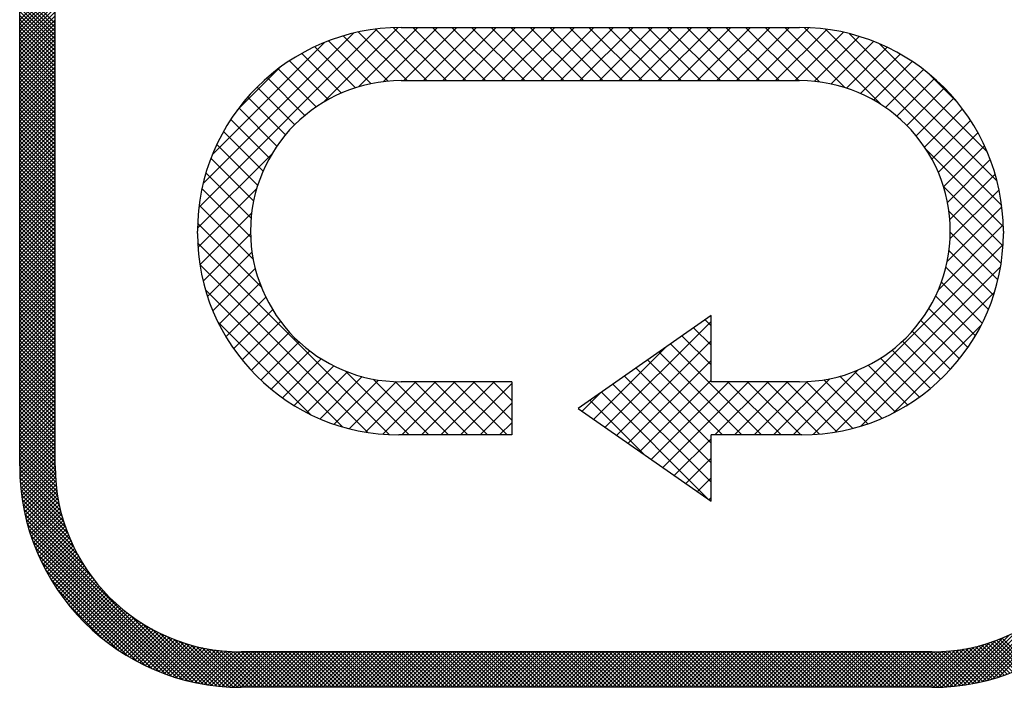
# Model space of a CAD drawing. Extents: x -20 to 94, y 0 to 35.
# Drawn here: x 5 to 5, y 8 to 8 of the extents above; entities that cross this region are included whole.
import ezdxf

# ---------------------------------------------------------------- set-up
doc = ezdxf.new("R2010")
doc.units = 0
doc.header["$LTSCALE"] = 0.4
doc.header["$MEASUREMENT"] = 0
doc.layers.add('PART', color=3, linetype='CONTINUOUS')

msp = doc.modelspace()

# ---------------------------------------------------------------- linework, layer by layer
at = {"layer": 'PART', "color": 7}
for p, q in [((4.766717, 8.212798), (4.782906, 8.228987)), ((4.766717, 8.21103), (4.782801, 8.227114)), ((4.766717, 8.209262), (4.782739, 8.225285)), ((4.782717, 8.207593), (4.766717, 8.223592)), ((4.766717, 8.207495), (4.782717, 8.223495)), ((4.766717, 8.011354), (4.766717, 8.223354)), ((4.782717, 8.20936), (4.766737, 8.225341)), ((4.782717, 8.211128), (4.766785, 8.227059)), ((4.782717, 8.011354), (4.782717, 8.223354)), ((4.782717, 8.205825), (4.766717, 8.221825)), ((4.766717, 8.205727), (4.782717, 8.221727)), ((4.782717, 8.204057), (4.766717, 8.220057)), ((4.766717, 8.203959), (4.782717, 8.219959)), ((4.782717, 8.202289), (4.766717, 8.218289)), ((4.766717, 8.202191), (4.782717, 8.218191)), ((4.782717, 8.200521), (4.766717, 8.216521)), ((4.766717, 8.200424), (4.782717, 8.216424)), ((4.782717, 8.198754), (4.766717, 8.214754)), ((4.766717, 8.198656), (4.782717, 8.214656)), ((4.782717, 8.196986), (4.766717, 8.212986)), ((4.766717, 8.196888), (4.782717, 8.212888)), ((4.782717, 8.195218), (4.766717, 8.211218)), ((4.766717, 8.19512), (4.782717, 8.21112)), ((4.782717, 8.19345), (4.766717, 8.20945)), ((4.766717, 8.193352), (4.782717, 8.209352)), ((4.903992, 8.175658), (4.937678, 8.209345)), ((4.919748, 8.182576), (4.946527, 8.209354)), ((4.93088, 8.184869), (4.955365, 8.209354)), ((4.938987, 8.209354), (5.118987, 8.209354)), ((4.940204, 8.185354), (4.964204, 8.209354)), ((4.968289, 8.185354), (4.944289, 8.209354)), ((4.949043, 8.185354), (4.973043, 8.209354)), ((4.977128, 8.185354), (4.953128, 8.209354)), ((4.957882, 8.185354), (4.981882, 8.209354)), ((4.985967, 8.185354), (4.961967, 8.209354)), ((4.966721, 8.185354), (4.990721, 8.209354)), ((4.994806, 8.185354), (4.970806, 8.209354)), ((4.97556, 8.185354), (4.99956, 8.209354)), ((5.003645, 8.185354), (4.979645, 8.209354)), ((4.984398, 8.185354), (5.008398, 8.209354)), ((5.012484, 8.185354), (4.988484, 8.209354)), ((4.993237, 8.185354), (5.017237, 8.209354)), ((5.021322, 8.185354), (4.997322, 8.209354)), ((5.002076, 8.185354), (5.026076, 8.209354)), ((5.030161, 8.185354), (5.006161, 8.209354)), ((5.010915, 8.185354), (5.034915, 8.209354)), ((5.039, 8.185354), (5.015, 8.209354)), ((5.019754, 8.185354), (5.043754, 8.209354)), ((5.047839, 8.185354), (5.023839, 8.209354)), ((5.028593, 8.185354), (5.052593, 8.209354)), ((5.056678, 8.185354), (5.032678, 8.209354)), ((5.037431, 8.185354), (5.061431, 8.209354)), ((5.065517, 8.185354), (5.041517, 8.209354)), ((5.04627, 8.185354), (5.07027, 8.209354)), ((5.074355, 8.185354), (5.050355, 8.209354)), ((5.055109, 8.185354), (5.079109, 8.209354)), ((5.083194, 8.185354), (5.059194, 8.209354)), ((5.063948, 8.185354), (5.087948, 8.209354)), ((5.092033, 8.185354), (5.068033, 8.209354)), ((5.072787, 8.185354), (5.096787, 8.209354)), ((5.100872, 8.185354), (5.076872, 8.209354)), ((5.081626, 8.185354), (5.105626, 8.209354)), ((5.109711, 8.185354), (5.085711, 8.209354)), ((5.090464, 8.185354), (5.114464, 8.209354)), ((5.11855, 8.185354), (5.09455, 8.209354)), ((5.127987, 8.184756), (5.103388, 8.209354)), ((5.139347, 8.182234), (5.112227, 8.209354)), ((4.782717, 8.191683), (4.766717, 8.207683)), ((4.766717, 8.191585), (4.782717, 8.207585)), ((4.782717, 8.189915), (4.766717, 8.205915)), ((4.766717, 8.189817), (4.782717, 8.205817)), ((4.847619, 8.128124), (4.928216, 8.208721)), ((4.849542, 8.138886), (4.917455, 8.206799)), ((4.933182, 8.185106), (4.912753, 8.205535)), ((4.941773, 8.185354), (4.919797, 8.20733)), ((4.950612, 8.185354), (4.927351, 8.208615)), ((4.959451, 8.185354), (4.935516, 8.209288)), ((5.099303, 8.185354), (5.123206, 8.209257)), ((5.108142, 8.185354), (5.131313, 8.208524)), ((5.116981, 8.185354), (5.138818, 8.207191)), ((5.156063, 8.174357), (5.12109, 8.20933)), ((5.125506, 8.185041), (5.14582, 8.205354)), ((5.210245, 8.129014), (5.130647, 8.208612)), ((5.208176, 8.139922), (5.141555, 8.206543)), ((4.782717, 8.188147), (4.766717, 8.204147)), ((4.766717, 8.188049), (4.782717, 8.204049)), ((4.782717, 8.186379), (4.766717, 8.202379)), ((4.766717, 8.186281), (4.782717, 8.202281)), ((4.782717, 8.184612), (4.766717, 8.200612)), ((4.766717, 8.184514), (4.782717, 8.200514)), ((4.85372, 8.151903), (4.904438, 8.20262)), ((4.918436, 8.182174), (4.899949, 8.200661)), ((4.925455, 8.183994), (4.906153, 8.203296)), ((5.133164, 8.18386), (5.152383, 8.203078)), ((5.203701, 8.153236), (5.154868, 8.202068)), ((4.782717, 8.182844), (4.766717, 8.198844)), ((4.766717, 8.182746), (4.782717, 8.198746)), ((4.782717, 8.181076), (4.766717, 8.197076)), ((4.766717, 8.180978), (4.782717, 8.196978)), ((4.912001, 8.17977), (4.894107, 8.197665)), ((5.140128, 8.181984), (5.158554, 8.200411)), ((5.146515, 8.179533), (5.164366, 8.197383)), ((4.782717, 8.179308), (4.766717, 8.195308)), ((4.766717, 8.17921), (4.782717, 8.19521)), ((4.782717, 8.177541), (4.766717, 8.193541)), ((4.766717, 8.177443), (4.782717, 8.193443)), ((4.782717, 8.175773), (4.766717, 8.191773)), ((4.766717, 8.175675), (4.782717, 8.191675)), ((4.906074, 8.176858), (4.888602, 8.194331)), ((5.1524, 8.176579), (5.169842, 8.194021)), ((4.782717, 8.174005), (4.766717, 8.190005)), ((4.766717, 8.173907), (4.782717, 8.189907)), ((4.782717, 8.172237), (4.766717, 8.188237)), ((4.766717, 8.172139), (4.782717, 8.188139)), ((4.864963, 8.171985), (4.884356, 8.191377)), ((4.900606, 8.173487), (4.883418, 8.190676)), ((5.157829, 8.173169), (5.174998, 8.190338)), ((5.190312, 8.175464), (5.177097, 8.188679)), ((4.782717, 8.170469), (4.766717, 8.186469)), ((4.766717, 8.170372), (4.782717, 8.186372)), ((4.782717, 8.168702), (4.766717, 8.184702)), ((4.766717, 8.168604), (4.782717, 8.184604)), ((4.782717, 8.166934), (4.766717, 8.182934)), ((4.766717, 8.166836), (4.782717, 8.182836)), ((4.895568, 8.169687), (4.878543, 8.186712)), ((4.938987, 8.185354), (5.118987, 8.185354)), ((5.162831, 8.169332), (5.179846, 8.186347)), ((4.782717, 8.165166), (4.766717, 8.181166)), ((4.766717, 8.165068), (4.782717, 8.181068)), ((4.782717, 8.163398), (4.766717, 8.179398)), ((4.766717, 8.1633), (4.782717, 8.1793)), ((4.890941, 8.165475), (4.873971, 8.182446)), ((5.167421, 8.165083), (5.184392, 8.182054)), ((4.782717, 8.161631), (4.766717, 8.177631)), ((4.766717, 8.161533), (4.782717, 8.177533)), ((4.782717, 8.159863), (4.766717, 8.175863)), ((4.766717, 8.159765), (4.782717, 8.175765)), ((4.782717, 8.158095), (4.766717, 8.174095)), ((4.766717, 8.157997), (4.782717, 8.173997)), ((4.886722, 8.160855), (4.869699, 8.177878)), ((5.171604, 8.160428), (5.188637, 8.177461)), ((4.782717, 8.156327), (4.766717, 8.172327)), ((4.766717, 8.156229), (4.782717, 8.172229)), ((4.782717, 8.15456), (4.766717, 8.17056)), ((4.766717, 8.154462), (4.782717, 8.170462)), ((4.882915, 8.155824), (4.86573, 8.173009)), ((5.175375, 8.155359), (5.192579, 8.172564)), ((4.782717, 8.152792), (4.766717, 8.168792)), ((4.766717, 8.152694), (4.782717, 8.168694)), ((4.782717, 8.151024), (4.766717, 8.167024)), ((4.766717, 8.150926), (4.782717, 8.166926)), ((4.782717, 8.149256), (4.766717, 8.165256)), ((4.766717, 8.149158), (4.782717, 8.165158)), ((4.879536, 8.150364), (4.86207, 8.16783)), ((5.178714, 8.14986), (5.196211, 8.167357)), ((4.782717, 8.147488), (4.766717, 8.163488)), ((4.766717, 8.147391), (4.782717, 8.163391)), ((4.782717, 8.145721), (4.766717, 8.161721)), ((4.766717, 8.145623), (4.782717, 8.161623)), ((4.876616, 8.144445), (4.85873, 8.162331)), ((5.181592, 8.143899), (5.199522, 8.161829)), ((4.782717, 8.143953), (4.766717, 8.159953)), ((4.766717, 8.143855), (4.782717, 8.159855)), ((4.782717, 8.142185), (4.766717, 8.158185)), ((4.766717, 8.142087), (4.782717, 8.158087)), ((4.782717, 8.140417), (4.766717, 8.156417)), ((4.766717, 8.140319), (4.782717, 8.156319)), ((4.874203, 8.138019), (4.855728, 8.156494)), ((4.782717, 8.13865), (4.766717, 8.15465)), ((4.766717, 8.138552), (4.782717, 8.154552)), ((4.782717, 8.136882), (4.766717, 8.152882)), ((4.766717, 8.136784), (4.782717, 8.152784)), ((4.846996, 8.118662), (4.880683, 8.152349)), ((5.210963, 8.119457), (5.17599, 8.15443)), ((5.183957, 8.137425), (5.202494, 8.155962)), ((4.782717, 8.135114), (4.766717, 8.151114)), ((4.766717, 8.135016), (4.782717, 8.151016)), ((4.782717, 8.133346), (4.766717, 8.149346)), ((4.766717, 8.133248), (4.782717, 8.149248)), ((4.782717, 8.131579), (4.766717, 8.147579)), ((4.766717, 8.131481), (4.782717, 8.147481)), ((4.872372, 8.131011), (4.853087, 8.150296)), ((5.185731, 8.13036), (5.205101, 8.149731)), ((4.782717, 8.129811), (4.766717, 8.145811)), ((4.766717, 8.129713), (4.782717, 8.145713)), ((4.782717, 8.128043), (4.766717, 8.144043)), ((4.766717, 8.127945), (4.782717, 8.143945)), ((4.871247, 8.123297), (4.850841, 8.143704)), ((5.186786, 8.122576), (5.20731, 8.143101)), ((4.782717, 8.126275), (4.766717, 8.142275)), ((4.766717, 8.126177), (4.782717, 8.142177)), ((4.782717, 8.124507), (4.766717, 8.140507)), ((4.766717, 8.12441), (4.782717, 8.14041)), ((4.782717, 8.12274), (4.766717, 8.13874)), ((4.766717, 8.122642), (4.782717, 8.138642)), ((4.782717, 8.120972), (4.766717, 8.136972)), ((4.766717, 8.120874), (4.782717, 8.136874)), ((4.782717, 8.119204), (4.766717, 8.135204)), ((4.766717, 8.119106), (4.782717, 8.135106)), ((4.847206, 8.110034), (4.873765, 8.136592)), ((4.87104, 8.114666), (4.849037, 8.136668)), ((5.210815, 8.110766), (5.183867, 8.137714)), ((5.186896, 8.113848), (5.209072, 8.136024)), ((4.782717, 8.117436), (4.766717, 8.133436)), ((4.766717, 8.117339), (4.782717, 8.133339)), ((4.782717, 8.115669), (4.766717, 8.131669)), ((4.766717, 8.115571), (4.782717, 8.131571)), ((4.782717, 8.113901), (4.766717, 8.129901)), ((4.766717, 8.113803), (4.782717, 8.129803)), ((4.782717, 8.112133), (4.766717, 8.128133)), ((4.766717, 8.112035), (4.782717, 8.128035)), ((4.782717, 8.110365), (4.766717, 8.126365)), ((4.766717, 8.110267), (4.782717, 8.126267)), ((4.872176, 8.10469), (4.847743, 8.129124)), ((4.84811, 8.102099), (4.871472, 8.12546)), ((5.185605, 8.103718), (5.210317, 8.12843)), ((5.209968, 8.102775), (5.186388, 8.126354)), ((4.782717, 8.108598), (4.766717, 8.124598)), ((4.766717, 8.1085), (4.782717, 8.1245)), ((4.782717, 8.10683), (4.766717, 8.12283)), ((4.766717, 8.106732), (4.782717, 8.122732)), ((4.782717, 8.105062), (4.766717, 8.121062)), ((4.766717, 8.104964), (4.782717, 8.120964)), ((4.875798, 8.092229), (4.847058, 8.12097)), ((4.782717, 8.103294), (4.766717, 8.119294)), ((4.766717, 8.103196), (4.782717, 8.119196)), ((4.782717, 8.101527), (4.766717, 8.117527)), ((4.766717, 8.101429), (4.782717, 8.117429)), ((4.846987, 8.116354), (4.846987, 8.117354)), ((4.849591, 8.09474), (4.870997, 8.116147)), ((4.870987, 8.117354), (4.870987, 8.117354)), ((5.181633, 8.090907), (5.210942, 8.120216)), ((5.208534, 8.095369), (5.186985, 8.116918)), ((5.186987, 8.117354), (5.186987, 8.117354)), ((5.210987, 8.117354), (5.210987, 8.116354)), ((4.782717, 8.099759), (4.766717, 8.115759)), ((4.766717, 8.099661), (4.782717, 8.115661)), ((4.782717, 8.097991), (4.766717, 8.113991)), ((4.766717, 8.097893), (4.782717, 8.113893)), ((4.782717, 8.096223), (4.766717, 8.112223)), ((4.766717, 8.096125), (4.782717, 8.112125)), ((4.933736, 8.025453), (4.847086, 8.112103)), ((4.782717, 8.094455), (4.766717, 8.110455)), ((4.766717, 8.094358), (4.782717, 8.110358)), ((4.782717, 8.092688), (4.766717, 8.108688)), ((4.766717, 8.09259), (4.782717, 8.10859)), ((4.851559, 8.08787), (4.87164, 8.107951)), ((5.12506, 8.025495), (5.210845, 8.11128)), ((5.206606, 8.088459), (5.186426, 8.108639)), ((4.782717, 8.09092), (4.766717, 8.10692)), ((4.766717, 8.090822), (4.782717, 8.106822)), ((4.782717, 8.089152), (4.766717, 8.105152)), ((4.766717, 8.089054), (4.782717, 8.105054)), ((4.782717, 8.087384), (4.766717, 8.103384)), ((4.766717, 8.087286), (4.782717, 8.103286)), ((4.782717, 8.085617), (4.766717, 8.101617)), ((4.766717, 8.085519), (4.782717, 8.101519)), ((4.782717, 8.083849), (4.766717, 8.099849)), ((4.766717, 8.083751), (4.782717, 8.099751)), ((4.923899, 8.026451), (4.848084, 8.102266)), ((4.853956, 8.081428), (4.873092, 8.100564)), ((5.135005, 8.026602), (5.209739, 8.101335)), ((5.204245, 8.081981), (5.185037, 8.101189)), ((4.782717, 8.082081), (4.766717, 8.098081)), ((4.766717, 8.081983), (4.782717, 8.097983)), ((4.782717, 8.080313), (4.766717, 8.096313)), ((4.766717, 8.080215), (4.782717, 8.096215)), ((4.782717, 8.078546), (4.766717, 8.094546)), ((4.766717, 8.078448), (4.782717, 8.094448)), ((4.856738, 8.075371), (4.875188, 8.093822)), ((5.201496, 8.075891), (5.182993, 8.094394)), ((4.782717, 8.076778), (4.766717, 8.092778)), ((4.766717, 8.07668), (4.782717, 8.09268)), ((4.782717, 8.07501), (4.766717, 8.09101)), ((4.766717, 8.074912), (4.782717, 8.090912)), ((4.912522, 8.02899), (4.850622, 8.090889)), ((5.146564, 8.029321), (5.207019, 8.089777)), ((4.782717, 8.073242), (4.766717, 8.089242)), ((4.766717, 8.073144), (4.782717, 8.089144)), ((4.782717, 8.071474), (4.766717, 8.087474)), ((4.766717, 8.071377), (4.782717, 8.087377)), ((4.782717, 8.069707), (4.766717, 8.085707)), ((4.766717, 8.069609), (4.782717, 8.085609)), ((4.859874, 8.069669), (4.87783, 8.087624)), ((5.198389, 8.070159), (5.180397, 8.088151)), ((4.782717, 8.067939), (4.766717, 8.083939)), ((4.766717, 8.067841), (4.782717, 8.083841)), ((4.782717, 8.066171), (4.766717, 8.082171)), ((4.766717, 8.066073), (4.782717, 8.082073)), ((4.782717, 8.064403), (4.766717, 8.080403)), ((4.863345, 8.0643), (4.880954, 8.08191)), ((5.194948, 8.064761), (5.177313, 8.082396)), ((4.766717, 8.064305), (4.782717, 8.080305)), ((4.782717, 8.062636), (4.766717, 8.078636)), ((4.766717, 8.062538), (4.782717, 8.078538)), ((4.782717, 8.060868), (4.766717, 8.076868)), ((4.766717, 8.06077), (4.782717, 8.07677)), ((4.898122, 8.03455), (4.856183, 8.076489)), ((4.867133, 8.05925), (4.884523, 8.076639)), ((5.078987, 8.079354), (5.018987, 8.037354)), ((5.031166, 8.028828), (5.078987, 8.076649)), ((5.078987, 8.074657), (5.076224, 8.07742)), ((5.078987, 8.049354), (5.078987, 8.079354)), ((5.191187, 8.059684), (5.173783, 8.077088)), ((4.782717, 8.0591), (4.766717, 8.0751)), ((4.766717, 8.059002), (4.782717, 8.075002)), ((4.782717, 8.057332), (4.766717, 8.073332)), ((4.766717, 8.057234), (4.782717, 8.073234)), ((4.782717, 8.055565), (4.766717, 8.071565)), ((4.871231, 8.054509), (4.888511, 8.071789)), ((5.078987, 8.065818), (5.071024, 8.07378)), ((5.16141, 8.035328), (5.201012, 8.074931)), ((5.187116, 8.054916), (5.169831, 8.0722)), ((4.766717, 8.055467), (4.782717, 8.071467)), ((4.782717, 8.053797), (4.766717, 8.069797)), ((4.766717, 8.053699), (4.782717, 8.069699)), ((4.782717, 8.052029), (4.766717, 8.068029)), ((4.766717, 8.051931), (4.782717, 8.067931)), ((4.875634, 8.050073), (4.892908, 8.067347)), ((5.036365, 8.025189), (5.078987, 8.06781)), ((5.078987, 8.056979), (5.065825, 8.070141)), ((5.18274, 8.050453), (5.16547, 8.067723)), ((4.782717, 8.050261), (4.766717, 8.066261)), ((4.766717, 8.050163), (4.782717, 8.066163)), ((4.782717, 8.048494), (4.766717, 8.064494)), ((4.766717, 8.048396), (4.782717, 8.064396)), ((4.782717, 8.046726), (4.766717, 8.062726)), ((4.766717, 8.046628), (4.782717, 8.062628)), ((4.880341, 8.045941), (4.897713, 8.063313)), ((5.025967, 8.032468), (5.05854, 8.065041)), ((5.092934, 8.025354), (5.055426, 8.062862)), ((5.101773, 8.025354), (5.060626, 8.066501)), ((5.17806, 8.046294), (5.160702, 8.063652)), ((4.782717, 8.044958), (4.766717, 8.060958)), ((4.766717, 8.04486), (4.782717, 8.06086)), ((4.782717, 8.04319), (4.766717, 8.05919)), ((4.766717, 8.043092), (4.782717, 8.059092)), ((4.885356, 8.042118), (4.902936, 8.059697)), ((5.041565, 8.021549), (5.078987, 8.058971)), ((5.084095, 8.025354), (5.050227, 8.059222)), ((5.173073, 8.042443), (5.155516, 8.059999)), ((4.782717, 8.041422), (4.766717, 8.057422)), ((4.766717, 8.041325), (4.782717, 8.057325)), ((4.782717, 8.039655), (4.766717, 8.055655)), ((4.766717, 8.039557), (4.782717, 8.055557)), ((4.782717, 8.037887), (4.766717, 8.053887)), ((4.766717, 8.037789), (4.782717, 8.053789)), ((4.890689, 8.038611), (4.908599, 8.056521)), ((4.896353, 8.035437), (4.91474, 8.053824)), ((4.942674, 8.025354), (4.913862, 8.054166)), ((5.078987, 8.021624), (5.045028, 8.055583)), ((5.11608, 8.025354), (5.145434, 8.054708)), ((5.162134, 8.035703), (5.143796, 8.054041)), ((5.167768, 8.038908), (5.149893, 8.056783)), ((4.782717, 8.036119), (4.766717, 8.052119)), ((4.766717, 8.036021), (4.782717, 8.052021)), ((4.782717, 8.034351), (4.766717, 8.050351)), ((4.766717, 8.034253), (4.782717, 8.050253)), ((4.902369, 8.032614), (4.921418, 8.051663)), ((4.908767, 8.030173), (4.928726, 8.050132)), ((4.915587, 8.028154), (4.936821, 8.049388)), ((4.922887, 8.026615), (4.945626, 8.049354)), ((4.951513, 8.025354), (4.926323, 8.050543)), ((4.930752, 8.025642), (4.954464, 8.049354)), ((4.960352, 8.025354), (4.936298, 8.049407)), ((4.988987, 8.049354), (4.938987, 8.049354)), ((4.939303, 8.025354), (4.963303, 8.049354)), ((4.96919, 8.025354), (4.94519, 8.049354)), ((4.948142, 8.025354), (4.972142, 8.049354)), ((4.978029, 8.025354), (4.954029, 8.049354)), ((4.956981, 8.025354), (4.980981, 8.049354)), ((4.986868, 8.025354), (4.962868, 8.049354)), ((4.988987, 8.032074), (4.971707, 8.049354)), ((4.988987, 8.040913), (4.980546, 8.049354)), ((4.988987, 8.049354), (4.988987, 8.025354)), ((5.078987, 8.012785), (5.039828, 8.051943)), ((5.046764, 8.01791), (5.078987, 8.050132)), ((5.051963, 8.01427), (5.087047, 8.049354)), ((5.057163, 8.010631), (5.095886, 8.049354)), ((5.118987, 8.049354), (5.078987, 8.049354)), ((5.080725, 8.025354), (5.104725, 8.049354)), ((5.110612, 8.025354), (5.086612, 8.049354)), ((5.089563, 8.025354), (5.113563, 8.049354)), ((5.119451, 8.025354), (5.095451, 8.049354)), ((5.098402, 8.025354), (5.122493, 8.049444)), ((5.127941, 8.025702), (5.104289, 8.049354)), ((5.107241, 8.025354), (5.132622, 8.050735)), ((5.135752, 8.02673), (5.113128, 8.049354)), ((5.143007, 8.028314), (5.121904, 8.049417)), ((5.149788, 8.030372), (5.129921, 8.050239)), ((5.15615, 8.032848), (5.137169, 8.05183)), ((4.782717, 8.032584), (4.766717, 8.048584)), ((4.766717, 8.032486), (4.782717, 8.048486)), ((4.782717, 8.030816), (4.766717, 8.046816)), ((4.766717, 8.030718), (4.782717, 8.046718)), ((4.782717, 8.029048), (4.766717, 8.045048)), ((4.766717, 8.02895), (4.782717, 8.04495)), ((4.96582, 8.025354), (4.988987, 8.048521)), ((5.078987, 8.003946), (5.034629, 8.048304)), ((4.782717, 8.02728), (4.766717, 8.04328)), ((4.766717, 8.027182), (4.782717, 8.043182)), ((4.782717, 8.025513), (4.766717, 8.041513)), ((4.766717, 8.025415), (4.782717, 8.041415)), ((5.020767, 8.036107), (5.029077, 8.044417)), ((5.048701, 8.016554), (5.02423, 8.041025)), ((5.078164, 7.99593), (5.02943, 8.044664)), ((4.782717, 8.023745), (4.766717, 8.039745)), ((4.766717, 8.023647), (4.782717, 8.039647)), ((4.782717, 8.021977), (4.766717, 8.037977)), ((4.766717, 8.021879), (4.782717, 8.037879)), ((4.782717, 8.020209), (4.766717, 8.036209)), ((4.766717, 8.020111), (4.782717, 8.036111)), ((4.974659, 8.025354), (4.988987, 8.039682)), ((5.018987, 8.037354), (5.078987, 7.995354)), ((4.782717, 8.018441), (4.766717, 8.034441)), ((4.766717, 8.018344), (4.782717, 8.034344)), ((4.782717, 8.016674), (4.766717, 8.032674)), ((4.766717, 8.016576), (4.782717, 8.032576)), ((4.782717, 8.014906), (4.766717, 8.030906)), ((4.766717, 8.014808), (4.782717, 8.030808)), ((4.782717, 8.013138), (4.766717, 8.029138)), ((4.766717, 8.01304), (4.782717, 8.02904)), ((4.782717, 8.01137), (4.766717, 8.02737)), ((4.766717, 8.011273), (4.782717, 8.027272)), ((4.983497, 8.025354), (4.988987, 8.030843)), ((4.782735, 8.009584), (4.766717, 8.025603)), ((4.782794, 8.007758), (4.766717, 8.023835)), ((4.766734, 8.009522), (4.782717, 8.025505)), ((4.76678, 8.0078), (4.782717, 8.023737)), ((4.988987, 8.025354), (4.937987, 8.025354)), ((5.062362, 8.006991), (5.078987, 8.023616)), ((5.119987, 8.025354), (5.078987, 8.025354)), ((5.078987, 7.995354), (5.078987, 8.025354)), ((4.782895, 8.005889), (4.766717, 8.022067)), ((4.783042, 8.003975), (4.766717, 8.020299)), ((4.783238, 8.00201), (4.766717, 8.018532)), ((4.766855, 8.006107), (4.782717, 8.021969)), ((4.766956, 8.004441), (4.782717, 8.020201)), ((4.767083, 8.0028), (4.782717, 8.018434)), ((4.783489, 7.999992), (4.766717, 8.016764)), ((4.783799, 7.997914), (4.766717, 8.014996)), ((4.767235, 8.001184), (4.782717, 8.016666)), ((4.767411, 7.999592), (4.782717, 8.014898)), ((5.067561, 8.003352), (5.078987, 8.014777)), ((4.784175, 7.99577), (4.766717, 8.013228)), ((4.784625, 7.993553), (4.766717, 8.011461)), ((4.785158, 7.991252), (4.766731, 8.009679)), ((4.767609, 7.998023), (4.782717, 8.01313)), ((4.76783, 7.996476), (4.782717, 8.011363)), ((4.768071, 7.99495), (4.782735, 8.009613)), ((4.785786, 7.988856), (4.766778, 8.007864)), ((4.786525, 7.986349), (4.766859, 8.006015)), ((4.768334, 7.993444), (4.782788, 8.007898)), ((4.768616, 7.991958), (4.782874, 8.006217)), ((5.072761, 7.999712), (5.078987, 8.005938)), ((4.787396, 7.983711), (4.766978, 8.004128)), ((4.788427, 7.980911), (4.767136, 8.002202)), ((4.768917, 7.990492), (4.782991, 8.004566)), ((4.769237, 7.989044), (4.783139, 8.002946)), ((4.769575, 7.987615), (4.783314, 8.001353)), ((4.789662, 7.977908), (4.767337, 8.000234)), ((4.791167, 7.974636), (4.767583, 7.99822)), ((4.793056, 7.970979), (4.767878, 7.996157)), ((4.769931, 7.986203), (4.783517, 7.999788)), ((4.770305, 7.984808), (4.783745, 7.998249)), ((4.770695, 7.98343), (4.783999, 7.996735)), ((5.07796, 7.996073), (5.078987, 7.997099)), ((4.795571, 7.966696), (4.768227, 7.99404)), ((4.799431, 7.961069), (4.768634, 7.991865)), ((4.771101, 7.982069), (4.784276, 7.995244)), ((4.771523, 7.980724), (4.784576, 7.993777)), ((4.771961, 7.979394), (4.784899, 7.992332)), ((4.844989, 7.913743), (4.769106, 7.989626)), ((4.842678, 7.914286), (4.769649, 7.987315)), ((4.772415, 7.97808), (4.785243, 7.990908)), ((4.772884, 7.976781), (4.785608, 7.989505)), ((4.773367, 7.975496), (4.785993, 7.988122)), ((5.201534, 7.913992), (5.276079, 7.988537)), ((4.840286, 7.91491), (4.770273, 7.984923)), ((4.773865, 7.974226), (4.786398, 7.986759)), ((4.774377, 7.97297), (4.786822, 7.985416)), ((4.774903, 7.971729), (4.787264, 7.98409)), ((4.775442, 7.970501), (4.787725, 7.982783)), ((5.203882, 7.914572), (5.275499, 7.986189)), ((5.206315, 7.915238), (5.274833, 7.983755)), ((4.837804, 7.915625), (4.770988, 7.982441)), ((4.835216, 7.916445), (4.771808, 7.979853)), ((4.775996, 7.969286), (4.788203, 7.981494)), ((4.776562, 7.968085), (4.788699, 7.980222)), ((4.777142, 7.966897), (4.789212, 7.978967)), ((5.208846, 7.916001), (5.27407, 7.981224)), ((4.832505, 7.917388), (4.772751, 7.977142)), ((4.829647, 7.918479), (4.773842, 7.974284)), ((4.777735, 7.965722), (4.789741, 7.977728)), ((4.778341, 7.96456), (4.790286, 7.976506)), ((4.778959, 7.963411), (4.790848, 7.9753)), ((4.77959, 7.962274), (4.791425, 7.974109)), ((4.826607, 7.91975), (4.775113, 7.971244)), ((4.780233, 7.961149), (4.792018, 7.972934)), ((4.780888, 7.960037), (4.792626, 7.971774)), ((4.781556, 7.958936), (4.793249, 7.97063)), ((4.782235, 7.957848), (4.793887, 7.9695)), ((4.823337, 7.921253), (4.776616, 7.967974)), ((4.782927, 7.956772), (4.794539, 7.968384)), ((4.78363, 7.955707), (4.795206, 7.967283)), ((4.784345, 7.954654), (4.795887, 7.966197)), ((4.785071, 7.953613), (4.796583, 7.965124)), ((4.819755, 7.923067), (4.77843, 7.964392)), ((4.815719, 7.925335), (4.780698, 7.960356)), ((4.785809, 7.952583), (4.797292, 7.964066)), ((4.786559, 7.951565), (4.798015, 7.963021)), ((4.78732, 7.950558), (4.798752, 7.96199)), ((4.788092, 7.949563), (4.799502, 7.960973)), ((4.788876, 7.948579), (4.800267, 7.959969)), ((4.78967, 7.947606), (4.801044, 7.958979)), ((4.790476, 7.946644), (4.801835, 7.958003)), ((4.791294, 7.945693), (4.80264, 7.957039)), ((4.792122, 7.944754), (4.803457, 7.956089)), ((4.810916, 7.92837), (4.783733, 7.955553)), ((4.792961, 7.943825), (4.804288, 7.955152)), ((4.793812, 7.942908), (4.805132, 7.954228)), ((4.794673, 7.942002), (4.805989, 7.953318)), ((4.795546, 7.941107), (4.80686, 7.952421)), ((4.796429, 7.940222), (4.807743, 7.951536)), ((4.804269, 7.93325), (4.788613, 7.948906)), ((4.797324, 7.939349), (4.80864, 7.950665)), ((4.79823, 7.938487), (4.80955, 7.949807)), ((4.799147, 7.937636), (4.810473, 7.948963)), ((4.800075, 7.936796), (4.811409, 7.948131)), ((4.801014, 7.935968), (4.812359, 7.947313)), ((5.199261, 7.913487), (5.23316, 7.947386)), ((4.801964, 7.93515), (4.813322, 7.946508)), ((4.802925, 7.934344), (4.814298, 7.945717)), ((4.803897, 7.933548), (4.815288, 7.944938)), ((4.804881, 7.932764), (4.816291, 7.944174)), ((4.805876, 7.931991), (4.817307, 7.943422)), ((4.806882, 7.93123), (4.818337, 7.942685)), ((4.847228, 7.913271), (4.816432, 7.944068)), ((4.8079, 7.93048), (4.819381, 7.941961)), ((4.808929, 7.929741), (4.820439, 7.941251)), ((4.80997, 7.929014), (4.821511, 7.940555)), ((4.811022, 7.928299), (4.822597, 7.939874)), ((4.812086, 7.927595), (4.823697, 7.939206)), ((4.813162, 7.926903), (4.824812, 7.938553)), ((4.849403, 7.912864), (4.822059, 7.940208)), ((5.194913, 7.912674), (5.221026, 7.938787)), ((5.197057, 7.91305), (5.225789, 7.941782)), ((4.81425, 7.926223), (4.825941, 7.937914)), ((4.81535, 7.925555), (4.827085, 7.937291)), ((4.816462, 7.924899), (4.828244, 7.936682)), ((4.817586, 7.924256), (4.829419, 7.936089)), ((4.818722, 7.923624), (4.830609, 7.935511)), ((4.819871, 7.923005), (4.831814, 7.934948)), ((4.821033, 7.922399), (4.833036, 7.934402)), ((4.822207, 7.921806), (4.834273, 7.933872)), ((4.85152, 7.912515), (4.826342, 7.937694)), ((4.853583, 7.91222), (4.829999, 7.935804)), ((4.855597, 7.911974), (4.833271, 7.934299)), ((5.188799, 7.911863), (5.210558, 7.933623)), ((5.190789, 7.912085), (5.213679, 7.934976)), ((5.192825, 7.912354), (5.217115, 7.936644)), ((4.823394, 7.921225), (4.835528, 7.933359)), ((4.824595, 7.920658), (4.836799, 7.932862)), ((4.825809, 7.920104), (4.838088, 7.932383)), ((4.827036, 7.919564), (4.839394, 7.931922)), ((4.828277, 7.919037), (4.840718, 7.931478)), ((4.829532, 7.918524), (4.842062, 7.931054)), ((4.830802, 7.918026), (4.843424, 7.930648)), ((4.832085, 7.917542), (4.844805, 7.930262)), ((4.833384, 7.917073), (4.846207, 7.929896)), ((4.834698, 7.916619), (4.84763, 7.929551)), ((4.836026, 7.91618), (4.849074, 7.929228)), ((4.857565, 7.911774), (4.836274, 7.933064)), ((4.859491, 7.911615), (4.839073, 7.932033)), ((4.861377, 7.911497), (4.841712, 7.931162)), ((4.863227, 7.911415), (4.844219, 7.930423)), ((4.865042, 7.911368), (4.846615, 7.929795)), ((4.866823, 7.911354), (4.848915, 7.929262)), ((5.179453, 7.911357), (5.197601, 7.929504)), ((5.181251, 7.911386), (5.199945, 7.930081)), ((5.183081, 7.911449), (5.202391, 7.930759)), ((5.184948, 7.911548), (5.204958, 7.931558)), ((5.186853, 7.911685), (5.207669, 7.932501)), ((5.210041, 7.916387), (5.197049, 7.929379)), ((5.211362, 7.916833), (5.198483, 7.929713)), ((5.212669, 7.917294), (5.199895, 7.930068)), ((5.21396, 7.91777), (5.201288, 7.930443)), ((5.215237, 7.918261), (5.20266, 7.930839)), ((5.2165, 7.918766), (5.204013, 7.931253)), ((5.217748, 7.919286), (5.205347, 7.931687)), ((5.218983, 7.919819), (5.206663, 7.932139)), ((5.220204, 7.920366), (5.207961, 7.932609)), ((5.221411, 7.920926), (5.209241, 7.933096)), ((5.222605, 7.9215), (5.210504, 7.933601)), ((4.837371, 7.915757), (4.850541, 7.928926)), ((4.838732, 7.91535), (4.85203, 7.928648)), ((4.840109, 7.914959), (4.853543, 7.928393)), ((4.841503, 7.914585), (4.855081, 7.928164)), ((4.842914, 7.914228), (4.856645, 7.92796)), ((4.844342, 7.913889), (4.858236, 7.927783)), ((4.845789, 7.913568), (4.859856, 7.927635)), ((4.847255, 7.913266), (4.861505, 7.927516)), ((4.84874, 7.912983), (4.863185, 7.927428)), ((4.850244, 7.91272), (4.864898, 7.927374)), ((4.868591, 7.911354), (4.851133, 7.928812)), ((4.851769, 7.912477), (4.866646, 7.927354)), ((4.870359, 7.911354), (4.853277, 7.928436)), ((4.853316, 7.912256), (4.868414, 7.927354)), ((4.854884, 7.912056), (4.870182, 7.927354)), ((4.872127, 7.911354), (4.855355, 7.928126)), ((4.856475, 7.91188), (4.871949, 7.927354)), ((4.873894, 7.911354), (4.857373, 7.927875)), ((4.85809, 7.911727), (4.873717, 7.927354)), ((4.875662, 7.911354), (4.859337, 7.927679)), ((4.859729, 7.911598), (4.875485, 7.927354)), ((4.87743, 7.911354), (4.861252, 7.927532)), ((4.861394, 7.911496), (4.877253, 7.927354)), ((4.863086, 7.91142), (4.87902, 7.927354)), ((4.879198, 7.911354), (4.863121, 7.927431)), ((4.864806, 7.911372), (4.880788, 7.927354)), ((4.880966, 7.911354), (4.864947, 7.927373)), ((4.866556, 7.911354), (4.882556, 7.927354)), ((5.178717, 7.927354), (4.866717, 7.927354)), ((4.882733, 7.911354), (4.866733, 7.927354)), ((4.868324, 7.911354), (4.884324, 7.927354)), ((4.884501, 7.911354), (4.868501, 7.927354)), ((4.870091, 7.911354), (4.886091, 7.927354)), ((4.886269, 7.911354), (4.870269, 7.927354)), ((4.871859, 7.911354), (4.887859, 7.927354)), ((4.888037, 7.911354), (4.872037, 7.927354)), ((4.873627, 7.911354), (4.889627, 7.927354)), ((4.889804, 7.911354), (4.873804, 7.927354)), ((4.875395, 7.911354), (4.891395, 7.927354)), ((4.891572, 7.911354), (4.875572, 7.927354)), ((4.877162, 7.911354), (4.893162, 7.927354)), ((4.89334, 7.911354), (4.87734, 7.927354)), ((4.87893, 7.911354), (4.89493, 7.927354)), ((4.895108, 7.911354), (4.879108, 7.927354)), ((4.880698, 7.911354), (4.896698, 7.927354)), ((4.896875, 7.911354), (4.880875, 7.927354)), ((4.882466, 7.911354), (4.898466, 7.927354)), ((4.898643, 7.911354), (4.882643, 7.927354)), ((4.884234, 7.911354), (4.900234, 7.927354)), ((4.900411, 7.911354), (4.884411, 7.927354)), ((4.886001, 7.911354), (4.902001, 7.927354)), ((4.902179, 7.911354), (4.886179, 7.927354)), ((4.887769, 7.911354), (4.903769, 7.927354)), ((4.903946, 7.911354), (4.887946, 7.927354)), ((4.889537, 7.911354), (4.905537, 7.927354)), ((4.905714, 7.911354), (4.889714, 7.927354)), ((4.891305, 7.911354), (4.907305, 7.927354)), ((4.907482, 7.911354), (4.891482, 7.927354)), ((4.893072, 7.911354), (4.909072, 7.927354)), ((4.90925, 7.911354), (4.89325, 7.927354)), ((4.89484, 7.911354), (4.91084, 7.927354)), ((4.911018, 7.911354), (4.895018, 7.927354)), ((4.896608, 7.911354), (4.912608, 7.927354)), ((4.912785, 7.911354), (4.896785, 7.927354)), ((4.898376, 7.911354), (4.914376, 7.927354)), ((4.914553, 7.911354), (4.898553, 7.927354)), ((4.900143, 7.911354), (4.916143, 7.927354)), ((4.916321, 7.911354), (4.900321, 7.927354)), ((4.901911, 7.911354), (4.917911, 7.927354)), ((4.918089, 7.911354), (4.902089, 7.927354)), ((4.903679, 7.911354), (4.919679, 7.927354)), ((4.919856, 7.911354), (4.903856, 7.927354)), ((4.905447, 7.911354), (4.921447, 7.927354)), ((4.921624, 7.911354), (4.905624, 7.927354)), ((4.907215, 7.911354), (4.923215, 7.927354)), ((4.923392, 7.911354), (4.907392, 7.927354)), ((4.908982, 7.911354), (4.924982, 7.927354)), ((4.92516, 7.911354), (4.90916, 7.927354)), ((4.91075, 7.911354), (4.92675, 7.927354)), ((4.926927, 7.911354), (4.910927, 7.927354)), ((4.912518, 7.911354), (4.928518, 7.927354)), ((4.928695, 7.911354), (4.912695, 7.927354)), ((4.914286, 7.911354), (4.930286, 7.927354)), ((4.930463, 7.911354), (4.914463, 7.927354)), ((4.916053, 7.911354), (4.932053, 7.927354)), ((4.932231, 7.911354), (4.916231, 7.927354)), ((4.917821, 7.911354), (4.933821, 7.927354)), ((4.933999, 7.911354), (4.917999, 7.927354)), ((4.919589, 7.911354), (4.935589, 7.927354)), ((4.935766, 7.911354), (4.919766, 7.927354)), ((4.921357, 7.911354), (4.937357, 7.927354)), ((4.937534, 7.911354), (4.921534, 7.927354)), ((4.923124, 7.911354), (4.939124, 7.927354)), ((4.939302, 7.911354), (4.923302, 7.927354)), ((4.924892, 7.911354), (4.940892, 7.927354)), ((4.94107, 7.911354), (4.92507, 7.927354)), ((4.92666, 7.911354), (4.94266, 7.927354)), ((4.942837, 7.911354), (4.926837, 7.927354)), ((4.928428, 7.911354), (4.944428, 7.927354)), ((4.944605, 7.911354), (4.928605, 7.927354)), ((4.930195, 7.911354), (4.946195, 7.927354)), ((4.946373, 7.911354), (4.930373, 7.927354)), ((4.931963, 7.911354), (4.947963, 7.927354)), ((4.948141, 7.911354), (4.932141, 7.927354)), ((4.933731, 7.911354), (4.949731, 7.927354)), ((4.949908, 7.911354), (4.933908, 7.927354)), ((4.935499, 7.911354), (4.951499, 7.927354)), ((4.951676, 7.911354), (4.935676, 7.927354)), ((4.937267, 7.911354), (4.953267, 7.927354)), ((4.953444, 7.911354), (4.937444, 7.927354)), ((4.939034, 7.911354), (4.955034, 7.927354)), ((4.955212, 7.911354), (4.939212, 7.927354)), ((4.940802, 7.911354), (4.956802, 7.927354)), ((4.95698, 7.911354), (4.94098, 7.927354)), ((4.94257, 7.911354), (4.95857, 7.927354)), ((4.958747, 7.911354), (4.942747, 7.927354)), ((4.944338, 7.911354), (4.960338, 7.927354)), ((4.960515, 7.911354), (4.944515, 7.927354)), ((4.946105, 7.911354), (4.962105, 7.927354)), ((4.962283, 7.911354), (4.946283, 7.927354)), ((4.947873, 7.911354), (4.963873, 7.927354)), ((4.964051, 7.911354), (4.948051, 7.927354)), ((4.949641, 7.911354), (4.965641, 7.927354)), ((4.965818, 7.911354), (4.949818, 7.927354)), ((4.951409, 7.911354), (4.967409, 7.927354)), ((4.967586, 7.911354), (4.951586, 7.927354)), ((4.953176, 7.911354), (4.969176, 7.927354)), ((4.969354, 7.911354), (4.953354, 7.927354)), ((4.954944, 7.911354), (4.970944, 7.927354)), ((4.971122, 7.911354), (4.955122, 7.927354)), ((4.956712, 7.911354), (4.972712, 7.927354)), ((4.972889, 7.911354), (4.956889, 7.927354)), ((4.95848, 7.911354), (4.97448, 7.927354)), ((4.974657, 7.911354), (4.958657, 7.927354)), ((4.960248, 7.911354), (4.976248, 7.927354)), ((4.976425, 7.911354), (4.960425, 7.927354)), ((4.962015, 7.911354), (4.978015, 7.927354)), ((4.978193, 7.911354), (4.962193, 7.927354)), ((4.963783, 7.911354), (4.979783, 7.927354)), ((4.97996, 7.911354), (4.96396, 7.927354)), ((4.965551, 7.911354), (4.981551, 7.927354)), ((4.981728, 7.911354), (4.965728, 7.927354)), ((4.967319, 7.911354), (4.983319, 7.927354)), ((4.983496, 7.911354), (4.967496, 7.927354)), ((4.969086, 7.911354), (4.985086, 7.927354)), ((4.985264, 7.911354), (4.969264, 7.927354)), ((4.970854, 7.911354), (4.986854, 7.927354)), ((4.987032, 7.911354), (4.971032, 7.927354)), ((4.972622, 7.911354), (4.988622, 7.927354)), ((4.988799, 7.911354), (4.972799, 7.927354)), ((4.97439, 7.911354), (4.99039, 7.927354)), ((4.990567, 7.911354), (4.974567, 7.927354)), ((4.976157, 7.911354), (4.992157, 7.927354)), ((4.992335, 7.911354), (4.976335, 7.927354)), ((4.977925, 7.911354), (4.993925, 7.927354)), ((4.994103, 7.911354), (4.978103, 7.927354)), ((4.979693, 7.911354), (4.995693, 7.927354)), ((4.99587, 7.911354), (4.97987, 7.927354)), ((4.981461, 7.911354), (4.997461, 7.927354)), ((4.997638, 7.911354), (4.981638, 7.927354)), ((4.983229, 7.911354), (4.999229, 7.927354)), ((4.999406, 7.911354), (4.983406, 7.927354)), ((4.984996, 7.911354), (5.000996, 7.927354)), ((5.001174, 7.911354), (4.985174, 7.927354)), ((4.986764, 7.911354), (5.002764, 7.927354)), ((5.002941, 7.911354), (4.986941, 7.927354)), ((4.988532, 7.911354), (5.004532, 7.927354)), ((5.004709, 7.911354), (4.988709, 7.927354)), ((4.9903, 7.911354), (5.0063, 7.927354)), ((5.006477, 7.911354), (4.990477, 7.927354)), ((4.992067, 7.911354), (5.008067, 7.927354)), ((5.008245, 7.911354), (4.992245, 7.927354)), ((4.993835, 7.911354), (5.009835, 7.927354)), ((5.010013, 7.911354), (4.994013, 7.927354)), ((4.995603, 7.911354), (5.011603, 7.927354)), ((5.01178, 7.911354), (4.99578, 7.927354)), ((4.997371, 7.911354), (5.013371, 7.927354)), ((5.013548, 7.911354), (4.997548, 7.927354)), ((4.999138, 7.911354), (5.015138, 7.927354)), ((5.015316, 7.911354), (4.999316, 7.927354)), ((5.000906, 7.911354), (5.016906, 7.927354)), ((5.017084, 7.911354), (5.001084, 7.927354)), ((5.002674, 7.911354), (5.018674, 7.927354)), ((5.018851, 7.911354), (5.002851, 7.927354)), ((5.004442, 7.911354), (5.020442, 7.927354)), ((5.020619, 7.911354), (5.004619, 7.927354)), ((5.006209, 7.911354), (5.022209, 7.927354)), ((5.022387, 7.911354), (5.006387, 7.927354)), ((5.007977, 7.911354), (5.023977, 7.927354)), ((5.024155, 7.911354), (5.008155, 7.927354)), ((5.009745, 7.911354), (5.025745, 7.927354)), ((5.025922, 7.911354), (5.009922, 7.927354)), ((5.011513, 7.911354), (5.027513, 7.927354)), ((5.02769, 7.911354), (5.01169, 7.927354)), ((5.013281, 7.911354), (5.029281, 7.927354)), ((5.029458, 7.911354), (5.013458, 7.927354)), ((5.015048, 7.911354), (5.031048, 7.927354)), ((5.031226, 7.911354), (5.015226, 7.927354)), ((5.016816, 7.911354), (5.032816, 7.927354)), ((5.032993, 7.911354), (5.016993, 7.927354)), ((5.018584, 7.911354), (5.034584, 7.927354)), ((5.034761, 7.911354), (5.018761, 7.927354)), ((5.020352, 7.911354), (5.036352, 7.927354)), ((5.036529, 7.911354), (5.020529, 7.927354)), ((5.022119, 7.911354), (5.038119, 7.927354)), ((5.038297, 7.911354), (5.022297, 7.927354)), ((5.023887, 7.911354), (5.039887, 7.927354)), ((5.040065, 7.911354), (5.024065, 7.927354)), ((5.025655, 7.911354), (5.041655, 7.927354)), ((5.041832, 7.911354), (5.025832, 7.927354)), ((5.027423, 7.911354), (5.043423, 7.927354)), ((5.0436, 7.911354), (5.0276, 7.927354)), ((5.02919, 7.911354), (5.04519, 7.927354)), ((5.045368, 7.911354), (5.029368, 7.927354)), ((5.030958, 7.911354), (5.046958, 7.927354)), ((5.047136, 7.911354), (5.031136, 7.927354)), ((5.032726, 7.911354), (5.048726, 7.927354)), ((5.048903, 7.911354), (5.032903, 7.927354)), ((5.034494, 7.911354), (5.050494, 7.927354)), ((5.050671, 7.911354), (5.034671, 7.927354)), ((5.036262, 7.911354), (5.052262, 7.927354)), ((5.052439, 7.911354), (5.036439, 7.927354)), ((5.038029, 7.911354), (5.054029, 7.927354)), ((5.054207, 7.911354), (5.038207, 7.927354)), ((5.039797, 7.911354), (5.055797, 7.927354)), ((5.055974, 7.911354), (5.039974, 7.927354)), ((5.041565, 7.911354), (5.057565, 7.927354)), ((5.057742, 7.911354), (5.041742, 7.927354)), ((5.043333, 7.911354), (5.059333, 7.927354)), ((5.05951, 7.911354), (5.04351, 7.927354)), ((5.0451, 7.911354), (5.0611, 7.927354)), ((5.061278, 7.911354), (5.045278, 7.927354)), ((5.046868, 7.911354), (5.062868, 7.927354)), ((5.063046, 7.911354), (5.047046, 7.927354)), ((5.048636, 7.911354), (5.064636, 7.927354)), ((5.064813, 7.911354), (5.048813, 7.927354)), ((5.050404, 7.911354), (5.066404, 7.927354)), ((5.066581, 7.911354), (5.050581, 7.927354)), ((5.052171, 7.911354), (5.068171, 7.927354)), ((5.068349, 7.911354), (5.052349, 7.927354)), ((5.053939, 7.911354), (5.069939, 7.927354)), ((5.070117, 7.911354), (5.054117, 7.927354)), ((5.055707, 7.911354), (5.071707, 7.927354)), ((5.071884, 7.911354), (5.055884, 7.927354)), ((5.057475, 7.911354), (5.073475, 7.927354)), ((5.073652, 7.911354), (5.057652, 7.927354)), ((5.059242, 7.911354), (5.075242, 7.927354)), ((5.07542, 7.911354), (5.05942, 7.927354)), ((5.06101, 7.911354), (5.07701, 7.927354)), ((5.077188, 7.911354), (5.061188, 7.927354)), ((5.062778, 7.911354), (5.078778, 7.927354)), ((5.078955, 7.911354), (5.062955, 7.927354)), ((5.064546, 7.911354), (5.080546, 7.927354)), ((5.080723, 7.911354), (5.064723, 7.927354)), ((5.066314, 7.911354), (5.082314, 7.927354)), ((5.082491, 7.911354), (5.066491, 7.927354)), ((5.068081, 7.911354), (5.084081, 7.927354)), ((5.084259, 7.911354), (5.068259, 7.927354)), ((5.069849, 7.911354), (5.085849, 7.927354)), ((5.086026, 7.911354), (5.070026, 7.927354)), ((5.071617, 7.911354), (5.087617, 7.927354)), ((5.087794, 7.911354), (5.071794, 7.927354)), ((5.073385, 7.911354), (5.089385, 7.927354)), ((5.089562, 7.911354), (5.073562, 7.927354)), ((5.075152, 7.911354), (5.091152, 7.927354)), ((5.09133, 7.911354), (5.07533, 7.927354)), ((5.07692, 7.911354), (5.09292, 7.927354)), ((5.093098, 7.911354), (5.077098, 7.927354)), ((5.078688, 7.911354), (5.094688, 7.927354)), ((5.094865, 7.911354), (5.078865, 7.927354)), ((5.080456, 7.911354), (5.096456, 7.927354)), ((5.096633, 7.911354), (5.080633, 7.927354)), ((5.082223, 7.911354), (5.098223, 7.927354)), ((5.098401, 7.911354), (5.082401, 7.927354)), ((5.083991, 7.911354), (5.099991, 7.927354)), ((5.100169, 7.911354), (5.084169, 7.927354)), ((5.085759, 7.911354), (5.101759, 7.927354)), ((5.101936, 7.911354), (5.085936, 7.927354)), ((5.087527, 7.911354), (5.103527, 7.927354)), ((5.103704, 7.911354), (5.087704, 7.927354)), ((5.089295, 7.911354), (5.105295, 7.927354)), ((5.105472, 7.911354), (5.089472, 7.927354)), ((5.091062, 7.911354), (5.107062, 7.927354)), ((5.10724, 7.911354), (5.09124, 7.927354)), ((5.09283, 7.911354), (5.10883, 7.927354)), ((5.109007, 7.911354), (5.093007, 7.927354)), ((5.094598, 7.911354), (5.110598, 7.927354)), ((5.110775, 7.911354), (5.094775, 7.927354)), ((5.096366, 7.911354), (5.112366, 7.927354)), ((5.112543, 7.911354), (5.096543, 7.927354)), ((5.098133, 7.911354), (5.114133, 7.927354)), ((5.114311, 7.911354), (5.098311, 7.927354)), ((5.099901, 7.911354), (5.115901, 7.927354)), ((5.116079, 7.911354), (5.100079, 7.927354)), ((5.101669, 7.911354), (5.117669, 7.927354)), ((5.117846, 7.911354), (5.101846, 7.927354)), ((5.103437, 7.911354), (5.119437, 7.927354)), ((5.119614, 7.911354), (5.103614, 7.927354)), ((5.105204, 7.911354), (5.121204, 7.927354)), ((5.121382, 7.911354), (5.105382, 7.927354)), ((5.106972, 7.911354), (5.122972, 7.927354)), ((5.12315, 7.911354), (5.10715, 7.927354)), ((5.10874, 7.911354), (5.12474, 7.927354)), ((5.124917, 7.911354), (5.108917, 7.927354)), ((5.110508, 7.911354), (5.126508, 7.927354)), ((5.126685, 7.911354), (5.110685, 7.927354)), ((5.112275, 7.911354), (5.128275, 7.927354)), ((5.128453, 7.911354), (5.112453, 7.927354)), ((5.114043, 7.911354), (5.130043, 7.927354)), ((5.130221, 7.911354), (5.114221, 7.927354)), ((5.115811, 7.911354), (5.131811, 7.927354)), ((5.131988, 7.911354), (5.115988, 7.927354)), ((5.117579, 7.911354), (5.133579, 7.927354)), ((5.133756, 7.911354), (5.117756, 7.927354)), ((5.119347, 7.911354), (5.135347, 7.927354)), ((5.135524, 7.911354), (5.119524, 7.927354)), ((5.121114, 7.911354), (5.137114, 7.927354)), ((5.137292, 7.911354), (5.121292, 7.927354)), ((5.122882, 7.911354), (5.138882, 7.927354)), ((5.139059, 7.911354), (5.123059, 7.927354)), ((5.12465, 7.911354), (5.14065, 7.927354)), ((5.140827, 7.911354), (5.124827, 7.927354)), ((5.126418, 7.911354), (5.142418, 7.927354)), ((5.142595, 7.911354), (5.126595, 7.927354)), ((5.128185, 7.911354), (5.144185, 7.927354)), ((5.144363, 7.911354), (5.128363, 7.927354)), ((5.129953, 7.911354), (5.145953, 7.927354)), ((5.146131, 7.911354), (5.130131, 7.927354)), ((5.131721, 7.911354), (5.147721, 7.927354)), ((5.147898, 7.911354), (5.131898, 7.927354)), ((5.133489, 7.911354), (5.149489, 7.927354)), ((5.149666, 7.911354), (5.133666, 7.927354)), ((5.135256, 7.911354), (5.151256, 7.927354)), ((5.151434, 7.911354), (5.135434, 7.927354)), ((5.137024, 7.911354), (5.153024, 7.927354)), ((5.153202, 7.911354), (5.137202, 7.927354)), ((5.138792, 7.911354), (5.154792, 7.927354)), ((5.154969, 7.911354), (5.138969, 7.927354)), ((5.14056, 7.911354), (5.15656, 7.927354)), ((5.156737, 7.911354), (5.140737, 7.927354)), ((5.142328, 7.911354), (5.158328, 7.927354)), ((5.158505, 7.911354), (5.142505, 7.927354)), ((5.144095, 7.911354), (5.160095, 7.927354)), ((5.160273, 7.911354), (5.144273, 7.927354)), ((5.145863, 7.911354), (5.161863, 7.927354)), ((5.16204, 7.911354), (5.14604, 7.927354)), ((5.147631, 7.911354), (5.163631, 7.927354)), ((5.163808, 7.911354), (5.147808, 7.927354)), ((5.149399, 7.911354), (5.165399, 7.927354)), ((5.165576, 7.911354), (5.149576, 7.927354)), ((5.151166, 7.911354), (5.167166, 7.927354)), ((5.167344, 7.911354), (5.151344, 7.927354)), ((5.152934, 7.911354), (5.168934, 7.927354)), ((5.169112, 7.911354), (5.153112, 7.927354)), ((5.154702, 7.911354), (5.170702, 7.927354)), ((5.170879, 7.911354), (5.154879, 7.927354)), ((5.15647, 7.911354), (5.17247, 7.927354)), ((5.172647, 7.911354), (5.156647, 7.927354)), ((5.158237, 7.911354), (5.174237, 7.927354)), ((5.174415, 7.911354), (5.158415, 7.927354)), ((5.160005, 7.911354), (5.176005, 7.927354)), ((5.176183, 7.911354), (5.160183, 7.927354)), ((5.161773, 7.911354), (5.177773, 7.927354)), ((5.17795, 7.911354), (5.16195, 7.927354)), ((5.163541, 7.911354), (5.179545, 7.927358)), ((5.179713, 7.911359), (5.163718, 7.927354)), ((5.165308, 7.911354), (5.18135, 7.927395)), ((5.181449, 7.911391), (5.165486, 7.927354)), ((5.167076, 7.911354), (5.183196, 7.927473)), ((5.183155, 7.911452), (5.167254, 7.927354)), ((5.168844, 7.911354), (5.185086, 7.927596)), ((5.184834, 7.911541), (5.169021, 7.927354)), ((5.170612, 7.911354), (5.187024, 7.927766)), ((5.186487, 7.911656), (5.170789, 7.927354)), ((5.17238, 7.911354), (5.189013, 7.927987)), ((5.188114, 7.911796), (5.172557, 7.927354)), ((5.174147, 7.911354), (5.191059, 7.928266)), ((5.189718, 7.911961), (5.174325, 7.927354)), ((5.175915, 7.911354), (5.193167, 7.928606)), ((5.191298, 7.912148), (5.176093, 7.927354)), ((5.177683, 7.911354), (5.195345, 7.929016)), ((5.192856, 7.912358), (5.17786, 7.927354)), ((5.194392, 7.91259), (5.179623, 7.927359)), ((5.195907, 7.912843), (5.181354, 7.927395)), ((5.197402, 7.913115), (5.183052, 7.927466)), ((5.198878, 7.913407), (5.184717, 7.927568)), ((5.200335, 7.913718), (5.186351, 7.927702)), ((5.201773, 7.914048), (5.187957, 7.927864)), ((5.203193, 7.914396), (5.189535, 7.928053)), ((5.204596, 7.914761), (5.191087, 7.92827)), ((5.205982, 7.915143), (5.192613, 7.928511)), ((5.207351, 7.915541), (5.194115, 7.928777)), ((5.208704, 7.915956), (5.195593, 7.929067)), ((5.178717, 7.911354), (4.866717, 7.911354))]:
    msp.add_line(p, q, dxfattribs=at)
for centre, radius, start, end in [((4.938987, 8.117354), 0.092, 90, 180), ((5.118987, 8.117354), 0.092, 0, 90), ((4.938987, 8.117354), 0.068, 90, 180), ((5.118987, 8.117354), 0.068, 0, 90), ((4.937987, 8.116354), 0.091, 180, 270), ((4.938987, 8.117354), 0.068, 180, 270), ((5.118987, 8.117354), 0.068, 270, 0), ((5.119987, 8.116354), 0.091, 270, 0), ((4.866717, 8.011354), 0.1, 180, 270), ((4.866717, 8.011354), 0.084, 180, 270), ((5.178717, 8.011354), 0.1, 270, 0), ((5.178717, 8.011354), 0.084, 270, 0)]:
    msp.add_arc(centre, radius, start, end, dxfattribs=at)

doc.saveas('drawing.dxf')
